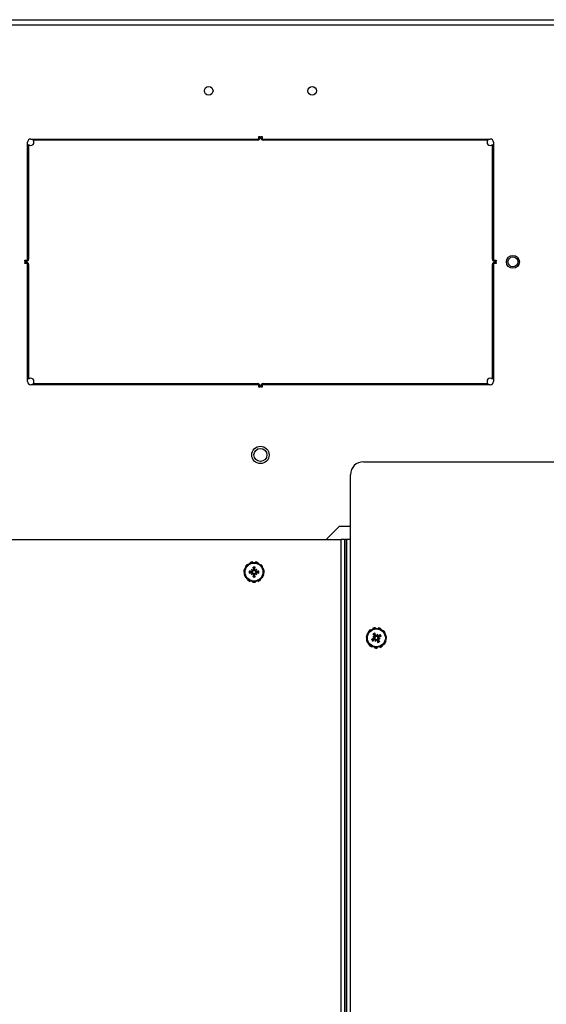
# Model space of a CAD drawing. Units: inches. Extents: x 53 to 231, y -21 to 176.
# Drawn here: x 134 to 144, y 157 to 176 of the extents above; entities that cross this region are included whole.
import ezdxf

# ---------------------------------------------------------------- set-up
doc = ezdxf.new("R2010")
doc.units = ezdxf.units.IN
doc.header["$LTSCALE"] = 8
doc.header["$MEASUREMENT"] = 0

# ---------------------------------------------------------------- blocks, each defined once
blk = doc.blocks.new('A$C6B503209')
for p, q in [((8.727, 25.714), (8.727, 43.772)), ((0.286, 42.992), (0.286, 4.459)), ((0.18, 5.784), (0.18, 41.667)), ((2.55, 28.225), (4.812, 28.225)), ((4.812, 28.205), (2.595, 28.205)), ((4.832, 28.275), (4.852, 28.275)), ((4.832, 28.245), (4.832, 28.275)), ((4.852, 28.275), (4.852, 28.245)), ((4.872, 28.275), (4.892, 28.275)), ((4.872, 28.245), (4.872, 28.275)), ((4.892, 28.275), (4.892, 28.245)), ((4.912, 28.225), (7.175, 28.225)), ((7.129, 28.205), (4.912, 28.205)), ((2.487, 23.775), (2.487, 28.163)), ((2.507, 28.117), (2.507, 23.775)), ((7.217, 23.775), (7.217, 28.117)), ((7.237, 28.163), (7.237, 23.775)), ((11.99, 26.1), (11.997, 26.093)), ((12.039, 26.126), (12.034, 26.135)), ((12.086, 26.155), (12.089, 26.145)), ((12.142, 26.15), (12.142, 26.16)), ((12.197, 26.15), (12.194, 26.14)), ((12.241, 26.115), (12.247, 26.124)), ((12.287, 26.085), (12.279, 26.079)), ((11.946, 25.947), (11.936, 25.946)), ((11.939, 26.002), (11.949, 26)), ((11.949, 25.891), (11.959, 25.895)), ((11.967, 26.05), (11.957, 26.055)), ((12.062, 25.983), (12.091, 25.975)), ((12.085, 25.952), (12.088, 25.944)), ((12.098, 25.93), (12.093, 25.936)), ((12.098, 25.998), (12.104, 26.003)), ((12.12, 26.011), (12.113, 26.008)), ((12.113, 25.894), (12.121, 25.923)), ((12.151, 26.034), (12.143, 26.004)), ((12.144, 25.917), (12.151, 25.92)), ((12.166, 25.93), (12.16, 25.925)), ((12.166, 25.998), (12.171, 25.992)), ((12.202, 25.945), (12.173, 25.953)), ((12.179, 25.976), (12.176, 25.983)), ((12.305, 26.033), (12.315, 26.036)), ((12.315, 25.928), (12.325, 25.926)), ((12.328, 25.982), (12.318, 25.981)), ((11.985, 25.849), (11.977, 25.843)), ((12.017, 25.804), (12.023, 25.812)), ((12.07, 25.788), (12.067, 25.778)), ((12.122, 25.767), (12.122, 25.778)), ((12.175, 25.782), (12.178, 25.772)), ((12.23, 25.793), (12.225, 25.802)), ((12.267, 25.835), (12.274, 25.828)), ((12.307, 25.873), (12.297, 25.878)), ((31.233, 25.464), (8.977, 25.464)), ((9.974, 25.252), (9.974, 25.464)), ((9.979, 25.464), (9.979, 25.247)), ((10.23, 25.464), (10.23, 25.384)), ((10.23, 25.384), (29.98, 25.384)), ((10.23, 25.384), (10.23, 25.361)), ((29.98, 25.361), (10.23, 25.361)), ((10.23, 25.349), (10.23, 25.361)), ((10.23, 25.349), (29.98, 25.349)), ((10.23, 25.349), (10.23, 25.285)), ((10.23, 24.997), (9.974, 25.252)), ((29.98, 25.285), (10.23, 25.285)), ((10.23, 3.866), (10.23, 25.285)), ((10.86, 23.788), (10.86, 23.798)), ((2.437, 23.735), (2.437, 23.755)), ((2.437, 23.755), (2.467, 23.755)), ((2.467, 23.735), (2.437, 23.735)), ((2.437, 23.715), (2.467, 23.715)), ((2.437, 23.695), (2.437, 23.715)), ((2.467, 23.695), (2.437, 23.695)), ((2.487, 19.288), (2.487, 23.675)), ((2.507, 23.675), (2.507, 19.334)), ((7.217, 19.334), (7.217, 23.675)), ((7.237, 23.675), (7.237, 19.288)), ((7.257, 23.755), (7.287, 23.755)), ((7.287, 23.735), (7.257, 23.735)), ((7.257, 23.715), (7.287, 23.715)), ((7.287, 23.695), (7.257, 23.695)), ((7.287, 23.755), (7.287, 23.735)), ((7.287, 23.715), (7.287, 23.695)), ((10.665, 23.629), (10.675, 23.628)), ((10.69, 23.679), (10.681, 23.683)), ((10.711, 23.73), (10.719, 23.723)), ((10.759, 23.758), (10.754, 23.767)), ((10.805, 23.79), (10.807, 23.78)), ((10.809, 23.653), (10.83, 23.631)), ((10.814, 23.614), (10.812, 23.606)), ((10.847, 23.648), (10.855, 23.649)), ((10.873, 23.648), (10.865, 23.649)), ((10.911, 23.653), (10.89, 23.631)), ((10.906, 23.614), (10.908, 23.606)), ((10.915, 23.79), (10.913, 23.78)), ((10.961, 23.758), (10.966, 23.767)), ((11.009, 23.73), (11.001, 23.723)), ((11.03, 23.679), (11.039, 23.683)), ((11.055, 23.629), (11.045, 23.628)), ((10.675, 23.575), (10.665, 23.573)), ((10.681, 23.52), (10.69, 23.524)), ((10.719, 23.479), (10.711, 23.472)), ((10.754, 23.436), (10.759, 23.444)), ((10.807, 23.422), (10.805, 23.412)), ((10.809, 23.55), (10.83, 23.572)), ((10.814, 23.588), (10.812, 23.596)), ((10.847, 23.555), (10.855, 23.554)), ((10.873, 23.555), (10.865, 23.554)), ((10.911, 23.55), (10.89, 23.572)), ((10.906, 23.588), (10.908, 23.596)), ((10.913, 23.422), (10.915, 23.412)), ((10.966, 23.436), (10.961, 23.444)), ((11.001, 23.479), (11.009, 23.472)), ((11.039, 23.52), (11.03, 23.524)), ((11.045, 23.575), (11.055, 23.573)), ((10.86, 23.405), (10.86, 23.415)), ((2.595, 19.245), (4.812, 19.245)), ((4.912, 19.245), (7.129, 19.245)), ((4.812, 19.225), (2.55, 19.225)), ((4.832, 19.175), (4.832, 19.205)), ((4.852, 19.175), (4.832, 19.175)), ((4.852, 19.205), (4.852, 19.175)), ((4.872, 19.175), (4.872, 19.205)), ((4.892, 19.175), (4.872, 19.175)), ((4.892, 19.205), (4.892, 19.175)), ((7.175, 19.225), (4.912, 19.225))]:
    blk.add_line(p, q)
for centre, radius in [((4.862, 28.6), 0.125), ((4.862, 28.6), 0.124), ((4.862, 28.6), 0.095), ((12.132, 25.964), 0.186), ((12.132, 25.964), 0.173), ((1.555, 24.725), 0.0835), ((8.595, 23.725), 0.168), ((8.595, 23.725), 0.125), ((10.86, 23.601), 0.186), ((10.86, 23.601), 0.173), ((1.555, 22.725), 0.0835)]:
    blk.add_circle(centre, radius)
for centre, radius, start, end in [((2.55, 28.163), 0.0625, 90, 180), ((2.55, 28.163), 0.0625, 227.1564, 42.8436), ((4.812, 28.245), 0.04, 270, 0), ((4.812, 28.245), 0.02, 270, 0), ((4.912, 28.245), 0.04, 180, 270), ((4.912, 28.245), 0.02, 180, 270), ((7.175, 28.163), 0.0625, 137.1564, 312.8436), ((7.175, 28.163), 0.0625, 0, 90), ((12.132, 25.964), 0.197, 119.7988, 136.1625), ((12.132, 25.964), 0.197, 87.0716, 103.4352), ((12.132, 26.026), 0.125, 77.4387, 85.6078), ((12.132, 25.964), 0.197, 54.3443, 70.7079), ((12.132, 25.964), 0.197, 21.617, 37.9807), ((12.132, 25.964), 0.197, 185.2534, 201.617), ((12.132, 25.964), 0.197, 152.5261, 168.8898), ((12.132, 25.964), 0.0954, 198.5192, 221.0785), ((12.132, 25.964), 0.0848, 198.4071, 221.1906), ((12.132, 25.964), 0.0954, 108.5192, 131.0785), ((12.132, 25.964), 0.0848, 108.4071, 131.1906), ((12.132, 25.964), 0.0472, 204.1398, 215.4579), ((12.132, 25.964), 0.0472, 114.1398, 125.4579), ((12.132, 25.964), 0.0472, 294.1398, 305.4579), ((12.132, 25.964), 0.0848, 288.4071, 311.1906), ((12.132, 25.964), 0.0954, 288.5192, 311.0785), ((12.132, 25.964), 0.0472, 24.1398, 35.4579), ((12.132, 25.964), 0.0848, 18.4071, 41.1906), ((12.132, 25.964), 0.0954, 18.5192, 41.0785), ((12.132, 25.964), 0.197, 348.8898, 5.2534), ((8.977, 25.714), 0.25, 180, 270), ((12.132, 25.964), 0.197, 217.9807, 234.3443), ((12.132, 25.964), 0.197, 250.7079, 267.0716), ((12.132, 25.901), 0.125, 265.6078, 282.5613), ((12.132, 25.964), 0.197, 283.4352, 299.7988), ((12.132, 25.964), 0.197, 316.1625, 332.5261), ((10.86, 23.601), 0.197, 90, 106.3636), ((2.467, 23.775), 0.04, 270, 0), ((2.467, 23.775), 0.02, 270, 0), ((2.467, 23.675), 0.04, 0, 90), ((2.467, 23.675), 0.02, 0, 90), ((7.257, 23.775), 0.04, 180, 270), ((7.257, 23.675), 0.04, 90, 180), ((7.257, 23.775), 0.02, 180, 270), ((7.257, 23.675), 0.02, 90, 180), ((10.86, 23.601), 0.197, 155.4545, 171.8182), ((10.86, 23.601), 0.197, 122.7273, 139.0909), ((10.86, 23.601), 0.0954, 168.7203, 191.2797), ((10.86, 23.601), 0.0848, 168.6083, 191.3917), ((10.86, 23.601), 0.0472, 174.3409, 185.6591), ((10.86, 23.601), 0.0954, 78.7203, 101.2797), ((10.86, 23.601), 0.0848, 78.6083, 101.3917), ((10.86, 23.601), 0.0472, 84.3409, 95.6591), ((10.86, 23.601), 0.0472, 354.3409, 5.6591), ((10.86, 23.601), 0.197, 57.2727, 73.6364), ((10.86, 23.601), 0.0848, 348.6083, 11.3917), ((10.86, 23.601), 0.0954, 348.7203, 11.2797), ((10.86, 23.601), 0.197, 24.5455, 40.9091), ((10.86, 23.601), 0.197, 351.8182, 8.1818), ((10.86, 23.601), 0.197, 188.1818, 204.5455), ((10.86, 23.601), 0.197, 220.9091, 237.2727), ((10.86, 23.601), 0.0954, 258.7203, 281.2797), ((10.86, 23.601), 0.0848, 258.6083, 281.3917), ((10.86, 23.601), 0.0472, 264.3409, 275.6591), ((10.86, 23.601), 0.197, 286.3636, 302.7273), ((10.86, 23.601), 0.197, 319.0909, 335.4545), ((10.86, 23.601), 0.197, 253.6364, 270), ((2.55, 19.288), 0.0625, 180, 270), ((2.55, 19.288), 0.0625, 317.1564, 132.8436), ((4.812, 19.205), 0.04, 0, 90), ((4.912, 19.205), 0.04, 90, 180), ((7.175, 19.288), 0.0625, 47.1564, 222.8436), ((7.175, 19.288), 0.0625, 270, 0), ((4.812, 19.205), 0.02, 0, 90), ((4.912, 19.205), 0.02, 90, 180)]:
    blk.add_arc(centre, radius, start, end)
for centre, major_axis, ratio, start_param, end_param in [((12.137, 25.95), (-0.226, -0.088), 0.087156, 4.911395, 5.117046), ((12.123, 25.975), (0.19, 0.15), 0.087156, 4.307732, 4.513383), ((12.144, 25.996), (-0.226, 0.081), 0.173648, 1.265387, 1.404598), ((12.126, 25.931), (0.236, -0.044), 0.173648, 1.736995, 1.876206), ((12.144, 25.973), (0.15, -0.19), 0.087156, 4.307732, 4.513383), ((12.086, 25.984), (-0.002, -0.011), 0.868224, 0.771531, 1.185412), ((12.082, 25.97), (-0.0038, -0.0105), 0.868224, 1.956181, 2.370062), ((12.118, 25.958), (-0.088, 0.226), 0.087156, 4.911395, 5.117046), ((12.165, 25.958), (0.044, 0.236), 0.173648, 1.736995, 1.876206), ((12.1, 25.975), (-0.081, -0.226), 0.173648, 1.265387, 1.404598), ((12.112, 25.918), (0.011, -0.002), 0.868224, 0.771531, 1.185412), ((12.126, 25.914), (0.0105, -0.0038), 0.868224, 1.956181, 2.370062), ((12.164, 25.952), (0.081, 0.226), 0.173648, 1.265387, 1.404598), ((12.138, 26.014), (-0.0105, 0.0038), 0.868224, 1.956181, 2.370062), ((12.152, 26.01), (-0.011, 0.002), 0.868224, 0.771531, 1.185412), ((12.146, 25.969), (0.088, -0.226), 0.087156, 4.911395, 5.117046), ((12.099, 25.97), (-0.044, -0.236), 0.173648, 1.736995, 1.876206), ((12.141, 25.952), (-0.19, -0.15), 0.087156, 4.307732, 4.513383), ((12.12, 25.955), (-0.15, 0.19), 0.087156, 4.307732, 4.513383), ((12.178, 25.944), (0.002, 0.011), 0.868224, 0.771531, 1.185412), ((12.138, 25.997), (-0.236, 0.044), 0.173648, 1.736995, 1.876206), ((12.182, 25.958), (0.0038, 0.0105), 0.868224, 1.956181, 2.370062), ((12.12, 25.932), (0.226, -0.081), 0.173648, 1.265387, 1.404598), ((12.127, 25.978), (0.226, 0.088), 0.087156, 4.911395, 5.117046), ((10.858, 23.587), (-0.239, 0.036), 0.087156, 4.911395, 5.117046), ((10.886, 23.623), (-0.155, 0.183), 0.173648, 1.265387, 1.404598), ((10.838, 23.576), (0.183, -0.155), 0.173648, 1.736995, 1.876206), ((10.82, 23.631), (-0.00851, -0.00724), 0.868224, 1.956181, 2.370062), ((10.83, 23.642), (-0.00724, -0.00851), 0.868224, 0.771531, 1.185412), ((10.875, 23.604), (0.036, -0.239), 0.087156, 4.307732, 4.513383), ((10.845, 23.604), (0.036, 0.239), 0.087156, 4.911395, 5.117046), ((10.882, 23.576), (0.183, 0.155), 0.173648, 1.265387, 1.404598), ((10.89, 23.642), (-0.00724, 0.00851), 0.868224, 1.956181, 2.370062), ((10.9, 23.631), (-0.00851, 0.00724), 0.868224, 0.771531, 1.185412), ((10.834, 23.623), (-0.155, -0.183), 0.173648, 1.736995, 1.876206), ((10.862, 23.587), (-0.239, -0.036), 0.087156, 4.307732, 4.513383), ((10.858, 23.616), (0.239, 0.036), 0.087156, 4.307732, 4.513383), ((10.886, 23.579), (0.155, 0.183), 0.173648, 1.736995, 1.876206), ((10.838, 23.627), (-0.183, -0.155), 0.173648, 1.265387, 1.404598), ((10.82, 23.572), (0.00851, -0.00724), 0.868224, 0.771531, 1.185412), ((10.83, 23.561), (0.00724, -0.00851), 0.868224, 1.956181, 2.370062), ((10.875, 23.599), (-0.036, -0.239), 0.087156, 4.911395, 5.117046), ((10.845, 23.599), (-0.036, 0.239), 0.087156, 4.307732, 4.513383), ((10.89, 23.561), (0.00724, 0.00851), 0.868224, 0.771531, 1.185412), ((10.882, 23.627), (-0.183, 0.155), 0.173648, 1.736995, 1.876206), ((10.9, 23.572), (0.00851, 0.00724), 0.868224, 1.956181, 2.370062), ((10.834, 23.579), (0.155, -0.183), 0.173648, 1.265387, 1.404598), ((10.862, 23.616), (0.239, -0.036), 0.087156, 4.911395, 5.117046)]:
    blk.add_ellipse(centre, major_axis=major_axis, ratio=ratio, start_param=start_param, end_param=end_param)
for points, knots in [([(12.042, 25.934), (12.042, 25.934), (12.042, 25.934), (12.043, 25.934), (12.044, 25.934), (12.045, 25.935), (12.047, 25.936), (12.048, 25.936), (12.049, 25.936), (12.051, 25.937), (12.051, 25.937), (12.052, 25.937)], [0.02298942, 0.02298942, 0.02298942, 0.02298942, 0.02324214, 0.02324214, 0.03095957, 0.03095957, 0.03867218, 0.03867218, 0.04637725, 0.04637725, 0.05269221, 0.05269221, 0.05269221, 0.05269221]), ([(12.068, 25.908), (12.068, 25.908), (12.068, 25.907), (12.067, 25.906), (12.066, 25.906), (12.064, 25.905), (12.063, 25.904), (12.062, 25.903), (12.061, 25.902), (12.06, 25.901), (12.06, 25.901), (12.06, 25.901)], [0.07098193, 0.07098193, 0.07098193, 0.07098193, 0.07729689, 0.07729689, 0.08500196, 0.08500196, 0.09271457, 0.09271457, 0.100432, 0.100432, 0.10068472, 0.10068472, 0.10068472, 0.10068472]), ([(12.076, 26.028), (12.076, 26.028), (12.075, 26.028), (12.075, 26.029), (12.074, 26.03), (12.073, 26.031), (12.072, 26.032), (12.071, 26.034), (12.07, 26.035), (12.069, 26.036), (12.069, 26.036), (12.069, 26.036)], [0.07098193, 0.07098193, 0.07098193, 0.07098193, 0.07729689, 0.07729689, 0.08500196, 0.08500196, 0.09271457, 0.09271457, 0.100432, 0.100432, 0.10068472, 0.10068472, 0.10068472, 0.10068472]), ([(12.092, 25.971), (12.093, 25.969), (12.093, 25.968), (12.094, 25.964), (12.094, 25.963), (12.093, 25.959), (12.092, 25.958), (12.09, 25.955), (12.089, 25.954), (12.087, 25.953), (12.086, 25.952), (12.085, 25.952)], [0.0272321, 0.0272321, 0.0272321, 0.0272321, 0.03854616, 0.03854616, 0.05123111, 0.05123111, 0.06397482, 0.06397482, 0.07671853, 0.07671853, 0.08189878, 0.08189878, 0.08189878, 0.08189878]), ([(12.101, 25.972), (12.102, 25.971), (12.102, 25.971), (12.103, 25.968), (12.103, 25.966), (12.103, 25.962), (12.103, 25.96), (12.101, 25.957), (12.101, 25.955), (12.099, 25.952), (12.097, 25.95), (12.094, 25.947), (12.092, 25.946), (12.09, 25.945), (12.09, 25.945), (12.089, 25.945), (12.089, 25.945)], [-0.08290589, -0.08290589, -0.08290589, -0.08290589, -0.07722729, -0.07722729, -0.06280808, -0.06280808, -0.04838887, -0.04838887, -0.03396966, -0.03396966, -0.01698483, -0.01698483, 0, 0, 0, 0.00399878, 0.00399878, 0.00399878, 0.00399878]), ([(12.091, 25.975), (12.092, 25.975), (12.093, 25.974), (12.097, 25.973), (12.099, 25.973), (12.101, 25.972)], [-3.3815054, -3.3815054, -3.3815054, -3.3815054, -3.3429997, -3.3429997, -3.1753107, -3.1753107, -3.1753107, -3.1753107]), ([(12.098, 25.998), (12.099, 25.996), (12.1, 25.995), (12.1, 25.991), (12.101, 25.99), (12.1, 25.986), (12.1, 25.985), (12.098, 25.981), (12.097, 25.98), (12.095, 25.979), (12.095, 25.978), (12.094, 25.978)], [0, 0, 0, 0, 0.0129304, 0.0129304, 0.02586079, 0.02586079, 0.03848371, 0.03848371, 0.05110663, 0.05110663, 0.05470553, 0.05470553, 0.05470553, 0.05470553]), ([(12.094, 25.936), (12.094, 25.937), (12.094, 25.937), (12.096, 25.938), (12.098, 25.939), (12.102, 25.941), (12.104, 25.941), (12.108, 25.941), (12.11, 25.941), (12.114, 25.94), (12.116, 25.94), (12.119, 25.938), (12.121, 25.936), (12.123, 25.934), (12.123, 25.934), (12.124, 25.933)], [0.22104651, 0.22104651, 0.22104651, 0.22104651, 0.22504529, 0.22504529, 0.24203012, 0.24203012, 0.25901495, 0.25901495, 0.27343416, 0.27343416, 0.28785337, 0.28785337, 0.30227258, 0.30227258, 0.30795118, 0.30795118, 0.30795118, 0.30795118]), ([(12.098, 25.93), (12.099, 25.931), (12.101, 25.931), (12.104, 25.932), (12.106, 25.932), (12.11, 25.932), (12.111, 25.932), (12.114, 25.93), (12.116, 25.929), (12.117, 25.927), (12.117, 25.927), (12.118, 25.926)], [0, 0, 0, 0, 0.0128752, 0.0128752, 0.0257504, 0.0257504, 0.03842851, 0.03842851, 0.05110661, 0.05110661, 0.05470552, 0.05470552, 0.05470552, 0.05470552]), ([(12.105, 26.002), (12.105, 26.002), (12.105, 26.002), (12.107, 26), (12.108, 25.998), (12.109, 25.994), (12.109, 25.991), (12.11, 25.988), (12.109, 25.986), (12.108, 25.982), (12.108, 25.98), (12.106, 25.977), (12.105, 25.975), (12.103, 25.973), (12.102, 25.973), (12.101, 25.972)], [0.22104651, 0.22104651, 0.22104651, 0.22104651, 0.22504529, 0.22504529, 0.24203012, 0.24203012, 0.25901495, 0.25901495, 0.27343416, 0.27343416, 0.28785337, 0.28785337, 0.30227258, 0.30227258, 0.30795118, 0.30795118, 0.30795118, 0.30795118]), ([(12.102, 26.054), (12.102, 26.054), (12.102, 26.054), (12.102, 26.053), (12.103, 26.052), (12.103, 26.05), (12.104, 26.049), (12.104, 26.047), (12.105, 26.047), (12.105, 26.045), (12.105, 26.045), (12.105, 26.044)], [0.02298942, 0.02298942, 0.02298942, 0.02298942, 0.02324214, 0.02324214, 0.03095957, 0.03095957, 0.03867218, 0.03867218, 0.04637725, 0.04637725, 0.05269221, 0.05269221, 0.05269221, 0.05269221]), ([(12.14, 25.994), (12.14, 25.994), (12.139, 25.994), (12.136, 25.993), (12.134, 25.993), (12.13, 25.993), (12.128, 25.993), (12.125, 25.994), (12.123, 25.995), (12.12, 25.997), (12.118, 25.999), (12.115, 26.002), (12.114, 26.004), (12.113, 26.006), (12.113, 26.006), (12.113, 26.006), (12.113, 26.007)], [-0.08290589, -0.08290589, -0.08290589, -0.08290589, -0.07722729, -0.07722729, -0.06280808, -0.06280808, -0.04838887, -0.04838887, -0.03396966, -0.03396966, -0.01698483, -0.01698483, 0, 0, 0, 0.00399878, 0.00399878, 0.00399878, 0.00399878]), ([(12.139, 26.004), (12.137, 26.003), (12.136, 26.002), (12.132, 26.002), (12.131, 26.002), (12.127, 26.003), (12.126, 26.004), (12.123, 26.006), (12.122, 26.007), (12.121, 26.009), (12.12, 26.01), (12.12, 26.011)], [0.02723419, 0.02723419, 0.02723419, 0.02723419, 0.03861353, 0.03861353, 0.05123114, 0.05123114, 0.06397485, 0.06397485, 0.07671856, 0.07671856, 0.08189881, 0.08189881, 0.08189881, 0.08189881]), ([(12.121, 25.923), (12.121, 25.924), (12.121, 25.925), (12.122, 25.929), (12.123, 25.931), (12.124, 25.933)], [-3.3815054, -3.3815054, -3.3815054, -3.3815054, -3.3429997, -3.3429997, -3.1753107, -3.1753107, -3.1753107, -3.1753107]), ([(12.124, 25.933), (12.124, 25.934), (12.125, 25.934), (12.128, 25.935), (12.13, 25.935), (12.134, 25.935), (12.136, 25.934), (12.139, 25.933), (12.141, 25.932), (12.144, 25.93), (12.146, 25.929), (12.149, 25.926), (12.15, 25.924), (12.151, 25.922), (12.151, 25.922), (12.151, 25.921), (12.151, 25.921)], [-0.08290589, -0.08290589, -0.08290589, -0.08290589, -0.07722729, -0.07722729, -0.06280808, -0.06280808, -0.04838887, -0.04838887, -0.03396966, -0.03396966, -0.01698483, -0.01698483, 0, 0, 0, 0.00399878, 0.00399878, 0.00399878, 0.00399878]), ([(12.125, 25.924), (12.127, 25.925), (12.128, 25.925), (12.132, 25.926), (12.133, 25.926), (12.137, 25.925), (12.138, 25.924), (12.141, 25.922), (12.142, 25.92), (12.143, 25.918), (12.144, 25.918), (12.144, 25.917)], [0.02723419, 0.02723419, 0.02723419, 0.02723419, 0.03861353, 0.03861353, 0.05123114, 0.05123114, 0.06397485, 0.06397485, 0.07671856, 0.07671856, 0.08189881, 0.08189881, 0.08189881, 0.08189881]), ([(12.143, 26.004), (12.143, 26.004), (12.143, 26.003), (12.142, 25.999), (12.141, 25.997), (12.14, 25.994)], [-3.3815054, -3.3815054, -3.3815054, -3.3815054, -3.3429997, -3.3429997, -3.1753107, -3.1753107, -3.1753107, -3.1753107]), ([(12.17, 25.991), (12.17, 25.991), (12.17, 25.991), (12.168, 25.989), (12.166, 25.988), (12.162, 25.987), (12.16, 25.986), (12.156, 25.986), (12.154, 25.987), (12.15, 25.987), (12.148, 25.988), (12.145, 25.99), (12.143, 25.991), (12.141, 25.993), (12.141, 25.994), (12.14, 25.994)], [0.22104651, 0.22104651, 0.22104651, 0.22104651, 0.22504529, 0.22504529, 0.24203012, 0.24203012, 0.25901495, 0.25901495, 0.27343416, 0.27343416, 0.28785337, 0.28785337, 0.30227258, 0.30227258, 0.30795118, 0.30795118, 0.30795118, 0.30795118]), ([(12.166, 25.998), (12.165, 25.997), (12.163, 25.996), (12.16, 25.995), (12.158, 25.995), (12.154, 25.996), (12.153, 25.996), (12.15, 25.998), (12.148, 25.999), (12.147, 26.001), (12.147, 26.001), (12.146, 26.002)], [0, 0, 0, 0, 0.0129304, 0.0129304, 0.02586079, 0.02586079, 0.03848371, 0.03848371, 0.05110663, 0.05110663, 0.05470553, 0.05470553, 0.05470553, 0.05470553]), ([(12.159, 25.925), (12.159, 25.926), (12.159, 25.926), (12.157, 25.928), (12.156, 25.93), (12.155, 25.934), (12.155, 25.936), (12.154, 25.94), (12.155, 25.942), (12.156, 25.946), (12.156, 25.948), (12.158, 25.951), (12.159, 25.953), (12.161, 25.955), (12.162, 25.955), (12.163, 25.956)], [0.22104651, 0.22104651, 0.22104651, 0.22104651, 0.22504529, 0.22504529, 0.24203012, 0.24203012, 0.25901495, 0.25901495, 0.27343416, 0.27343416, 0.28785337, 0.28785337, 0.30227258, 0.30227258, 0.30795118, 0.30795118, 0.30795118, 0.30795118]), ([(12.163, 25.956), (12.162, 25.956), (12.162, 25.957), (12.161, 25.96), (12.161, 25.962), (12.161, 25.965), (12.161, 25.967), (12.163, 25.971), (12.163, 25.973), (12.165, 25.976), (12.167, 25.978), (12.17, 25.981), (12.172, 25.982), (12.174, 25.983), (12.174, 25.983), (12.175, 25.983), (12.175, 25.983)], [-0.08290589, -0.08290589, -0.08290589, -0.08290589, -0.07722729, -0.07722729, -0.06280808, -0.06280808, -0.04838887, -0.04838887, -0.03396966, -0.03396966, -0.01698483, -0.01698483, 0, 0, 0, 0.00399878, 0.00399878, 0.00399878, 0.00399878]), ([(12.173, 25.953), (12.172, 25.953), (12.171, 25.953), (12.167, 25.954), (12.165, 25.955), (12.163, 25.956)], [-3.3815054, -3.3815054, -3.3815054, -3.3815054, -3.3429997, -3.3429997, -3.1753107, -3.1753107, -3.1753107, -3.1753107]), ([(12.166, 25.93), (12.165, 25.931), (12.164, 25.933), (12.164, 25.936), (12.163, 25.938), (12.164, 25.941), (12.164, 25.943), (12.166, 25.946), (12.167, 25.948), (12.169, 25.949), (12.169, 25.949), (12.17, 25.949)], [0, 0, 0, 0, 0.0129304, 0.0129304, 0.02586079, 0.02586079, 0.03848371, 0.03848371, 0.05110663, 0.05110663, 0.05470553, 0.05470553, 0.05470553, 0.05470553]), ([(12.172, 25.957), (12.171, 25.959), (12.171, 25.96), (12.17, 25.963), (12.17, 25.965), (12.171, 25.968), (12.172, 25.97), (12.174, 25.973), (12.175, 25.974), (12.177, 25.975), (12.178, 25.975), (12.179, 25.976)], [0.02723419, 0.02723419, 0.02723419, 0.02723419, 0.03861353, 0.03861353, 0.05123114, 0.05123114, 0.06397485, 0.06397485, 0.07671856, 0.07671856, 0.08189881, 0.08189881, 0.08189881, 0.08189881]), ([(12.188, 25.9), (12.188, 25.9), (12.189, 25.899), (12.189, 25.898), (12.19, 25.898), (12.191, 25.896), (12.192, 25.895), (12.193, 25.894), (12.194, 25.893), (12.195, 25.892), (12.195, 25.892), (12.195, 25.892)], [0.07098193, 0.07098193, 0.07098193, 0.07098193, 0.07729689, 0.07729689, 0.08500196, 0.08500196, 0.09271457, 0.09271457, 0.100432, 0.100432, 0.10068472, 0.10068472, 0.10068472, 0.10068472]), ([(12.196, 26.02), (12.196, 26.02), (12.196, 26.02), (12.197, 26.021), (12.198, 26.022), (12.2, 26.023), (12.201, 26.024), (12.202, 26.025), (12.203, 26.026), (12.204, 26.027), (12.204, 26.027), (12.204, 26.027)], [0.07098193, 0.07098193, 0.07098193, 0.07098193, 0.07729689, 0.07729689, 0.08500196, 0.08500196, 0.09271457, 0.09271457, 0.100432, 0.100432, 0.10068472, 0.10068472, 0.10068472, 0.10068472]), ([(12.222, 25.994), (12.222, 25.994), (12.222, 25.994), (12.221, 25.994), (12.22, 25.993), (12.219, 25.993), (12.217, 25.992), (12.216, 25.992), (12.215, 25.991), (12.213, 25.991), (12.213, 25.991), (12.212, 25.991)], [0.02298942, 0.02298942, 0.02298942, 0.02298942, 0.02324214, 0.02324214, 0.03095957, 0.03095957, 0.03867218, 0.03867218, 0.04637725, 0.04637725, 0.05269221, 0.05269221, 0.05269221, 0.05269221]), ([(12.162, 25.873), (12.162, 25.873), (12.162, 25.873), (12.162, 25.874), (12.161, 25.875), (12.161, 25.877), (12.16, 25.878), (12.16, 25.88), (12.159, 25.881), (12.159, 25.882), (12.159, 25.883), (12.159, 25.883)], [0.02298942, 0.02298942, 0.02298942, 0.02298942, 0.02324214, 0.02324214, 0.03095957, 0.03095957, 0.03867218, 0.03867218, 0.04637725, 0.04637725, 0.05269221, 0.05269221, 0.05269221, 0.05269221]), ([(10.766, 23.62), (10.766, 23.62), (10.767, 23.62), (10.767, 23.62), (10.769, 23.62), (10.771, 23.619), (10.772, 23.619), (10.774, 23.619), (10.775, 23.619), (10.776, 23.618), (10.776, 23.618), (10.777, 23.618)], [0.02298942, 0.02298942, 0.02298942, 0.02298942, 0.02324214, 0.02324214, 0.03095957, 0.03095957, 0.03867218, 0.03867218, 0.04637725, 0.04637725, 0.05269221, 0.05269221, 0.05269221, 0.05269221]), ([(10.838, 23.624), (10.837, 23.623), (10.837, 23.622), (10.837, 23.62), (10.836, 23.618), (10.834, 23.614), (10.833, 23.613), (10.83, 23.61), (10.828, 23.609), (10.825, 23.607), (10.823, 23.607), (10.819, 23.606), (10.816, 23.606), (10.814, 23.606), (10.814, 23.606), (10.814, 23.606), (10.813, 23.606)], [-0.08290589, -0.08290589, -0.08290589, -0.08290589, -0.07722729, -0.07722729, -0.06280808, -0.06280808, -0.04838887, -0.04838887, -0.03396966, -0.03396966, -0.01698483, -0.01698483, 0, 0, 0, 0.00399878, 0.00399878, 0.00399878, 0.00399878]), ([(10.829, 23.627), (10.829, 23.625), (10.828, 23.624), (10.827, 23.621), (10.826, 23.619), (10.824, 23.617), (10.822, 23.616), (10.819, 23.615), (10.817, 23.614), (10.815, 23.614), (10.814, 23.614), (10.814, 23.614)], [0.0272321, 0.0272321, 0.0272321, 0.0272321, 0.03854616, 0.03854616, 0.05123111, 0.05123111, 0.06397482, 0.06397482, 0.07671853, 0.07671853, 0.08189878, 0.08189878, 0.08189878, 0.08189878]), ([(10.83, 23.631), (10.831, 23.63), (10.831, 23.63), (10.834, 23.627), (10.836, 23.625), (10.838, 23.624)], [-3.3815054, -3.3815054, -3.3815054, -3.3815054, -3.3429997, -3.3429997, -3.1753107, -3.1753107, -3.1753107, -3.1753107]), ([(10.847, 23.648), (10.847, 23.646), (10.847, 23.644), (10.846, 23.641), (10.846, 23.639), (10.844, 23.637), (10.842, 23.635), (10.839, 23.634), (10.837, 23.633), (10.835, 23.633), (10.835, 23.633), (10.834, 23.633)], [0, 0, 0, 0, 0.0129304, 0.0129304, 0.02586079, 0.02586079, 0.03848371, 0.03848371, 0.05110663, 0.05110663, 0.05470553, 0.05470553, 0.05470553, 0.05470553]), ([(10.855, 23.648), (10.855, 23.648), (10.855, 23.647), (10.856, 23.645), (10.856, 23.643), (10.855, 23.639), (10.854, 23.637), (10.852, 23.633), (10.851, 23.632), (10.848, 23.629), (10.847, 23.627), (10.844, 23.626), (10.842, 23.625), (10.839, 23.624), (10.838, 23.624), (10.838, 23.624)], [0.22104651, 0.22104651, 0.22104651, 0.22104651, 0.22504529, 0.22504529, 0.24203012, 0.24203012, 0.25901495, 0.25901495, 0.27343416, 0.27343416, 0.28785337, 0.28785337, 0.30227258, 0.30227258, 0.30795118, 0.30795118, 0.30795118, 0.30795118]), ([(10.843, 23.685), (10.843, 23.685), (10.843, 23.685), (10.843, 23.687), (10.842, 23.688), (10.842, 23.69), (10.842, 23.691), (10.842, 23.693), (10.841, 23.694), (10.841, 23.695), (10.841, 23.695), (10.841, 23.695)], [0.07098193, 0.07098193, 0.07098193, 0.07098193, 0.07729689, 0.07729689, 0.08500196, 0.08500196, 0.09271457, 0.09271457, 0.100432, 0.100432, 0.10068472, 0.10068472, 0.10068472, 0.10068472]), ([(10.882, 23.624), (10.882, 23.624), (10.881, 23.624), (10.878, 23.625), (10.876, 23.626), (10.873, 23.627), (10.872, 23.629), (10.869, 23.632), (10.868, 23.633), (10.866, 23.637), (10.865, 23.639), (10.864, 23.643), (10.864, 23.645), (10.864, 23.647), (10.865, 23.647), (10.865, 23.648), (10.865, 23.648)], [-0.08290589, -0.08290589, -0.08290589, -0.08290589, -0.07722729, -0.07722729, -0.06280808, -0.06280808, -0.04838887, -0.04838887, -0.03396966, -0.03396966, -0.01698483, -0.01698483, 0, 0, 0, 0.00399878, 0.00399878, 0.00399878, 0.00399878]), ([(10.886, 23.633), (10.884, 23.633), (10.883, 23.633), (10.879, 23.634), (10.878, 23.635), (10.876, 23.638), (10.875, 23.639), (10.873, 23.642), (10.873, 23.644), (10.873, 23.646), (10.873, 23.647), (10.873, 23.648)], [0.02723419, 0.02723419, 0.02723419, 0.02723419, 0.03861353, 0.03861353, 0.05123114, 0.05123114, 0.06397485, 0.06397485, 0.07671856, 0.07671856, 0.08189881, 0.08189881, 0.08189881, 0.08189881]), ([(10.879, 23.695), (10.879, 23.695), (10.879, 23.695), (10.879, 23.694), (10.878, 23.693), (10.878, 23.691), (10.878, 23.69), (10.878, 23.688), (10.877, 23.687), (10.877, 23.685), (10.877, 23.685), (10.877, 23.685)], [0.02298942, 0.02298942, 0.02298942, 0.02298942, 0.02324214, 0.02324214, 0.03095957, 0.03095957, 0.03867218, 0.03867218, 0.04637725, 0.04637725, 0.05269221, 0.05269221, 0.05269221, 0.05269221]), ([(10.89, 23.631), (10.889, 23.63), (10.889, 23.63), (10.886, 23.627), (10.884, 23.625), (10.882, 23.624)], [-3.3815054, -3.3815054, -3.3815054, -3.3815054, -3.3429997, -3.3429997, -3.1753107, -3.1753107, -3.1753107, -3.1753107]), ([(10.907, 23.606), (10.906, 23.606), (10.906, 23.606), (10.904, 23.606), (10.901, 23.606), (10.897, 23.607), (10.895, 23.607), (10.892, 23.609), (10.89, 23.61), (10.887, 23.613), (10.886, 23.614), (10.884, 23.618), (10.883, 23.62), (10.883, 23.622), (10.883, 23.623), (10.882, 23.624)], [0.22104651, 0.22104651, 0.22104651, 0.22104651, 0.22504529, 0.22504529, 0.24203012, 0.24203012, 0.25901495, 0.25901495, 0.27343416, 0.27343416, 0.28785337, 0.28785337, 0.30227258, 0.30227258, 0.30795118, 0.30795118, 0.30795118, 0.30795118]), ([(10.906, 23.614), (10.905, 23.614), (10.903, 23.614), (10.9, 23.615), (10.898, 23.616), (10.895, 23.618), (10.894, 23.619), (10.892, 23.622), (10.892, 23.624), (10.891, 23.626), (10.891, 23.626), (10.891, 23.627)], [0, 0, 0, 0, 0.0129304, 0.0129304, 0.02586079, 0.02586079, 0.03848371, 0.03848371, 0.05110663, 0.05110663, 0.05470553, 0.05470553, 0.05470553, 0.05470553]), ([(10.943, 23.618), (10.944, 23.618), (10.944, 23.618), (10.945, 23.619), (10.946, 23.619), (10.948, 23.619), (10.949, 23.619), (10.951, 23.62), (10.953, 23.62), (10.953, 23.62), (10.954, 23.62), (10.954, 23.62)], [0.07098193, 0.07098193, 0.07098193, 0.07098193, 0.07729689, 0.07729689, 0.08500196, 0.08500196, 0.09271457, 0.09271457, 0.100432, 0.100432, 0.10068472, 0.10068472, 0.10068472, 0.10068472]), ([(10.777, 23.585), (10.776, 23.584), (10.776, 23.584), (10.775, 23.584), (10.774, 23.584), (10.772, 23.583), (10.771, 23.583), (10.769, 23.583), (10.767, 23.583), (10.767, 23.583), (10.766, 23.583), (10.766, 23.583)], [0.07098193, 0.07098193, 0.07098193, 0.07098193, 0.07729689, 0.07729689, 0.08500196, 0.08500196, 0.09271457, 0.09271457, 0.100432, 0.100432, 0.10068472, 0.10068472, 0.10068472, 0.10068472]), ([(10.813, 23.597), (10.814, 23.597), (10.814, 23.597), (10.816, 23.597), (10.819, 23.597), (10.823, 23.596), (10.825, 23.595), (10.828, 23.594), (10.83, 23.593), (10.833, 23.59), (10.834, 23.588), (10.836, 23.585), (10.837, 23.583), (10.837, 23.58), (10.837, 23.58), (10.838, 23.579)], [0.22104651, 0.22104651, 0.22104651, 0.22104651, 0.22504529, 0.22504529, 0.24203012, 0.24203012, 0.25901495, 0.25901495, 0.27343416, 0.27343416, 0.28785337, 0.28785337, 0.30227258, 0.30227258, 0.30795118, 0.30795118, 0.30795118, 0.30795118]), ([(10.814, 23.588), (10.815, 23.589), (10.817, 23.589), (10.82, 23.588), (10.822, 23.587), (10.825, 23.585), (10.826, 23.584), (10.828, 23.581), (10.828, 23.579), (10.829, 23.577), (10.829, 23.576), (10.829, 23.576)], [0, 0, 0, 0, 0.0128752, 0.0128752, 0.0257504, 0.0257504, 0.03842851, 0.03842851, 0.05110661, 0.05110661, 0.05470552, 0.05470552, 0.05470552, 0.05470552]), ([(10.83, 23.572), (10.831, 23.572), (10.831, 23.573), (10.834, 23.576), (10.836, 23.577), (10.838, 23.579)], [-3.3815054, -3.3815054, -3.3815054, -3.3815054, -3.3429997, -3.3429997, -3.1753107, -3.1753107, -3.1753107, -3.1753107]), ([(10.834, 23.57), (10.836, 23.57), (10.837, 23.57), (10.841, 23.568), (10.842, 23.567), (10.844, 23.565), (10.845, 23.564), (10.847, 23.56), (10.847, 23.559), (10.847, 23.556), (10.847, 23.556), (10.847, 23.555)], [0.02723419, 0.02723419, 0.02723419, 0.02723419, 0.03861353, 0.03861353, 0.05123114, 0.05123114, 0.06397485, 0.06397485, 0.07671856, 0.07671856, 0.08189881, 0.08189881, 0.08189881, 0.08189881]), ([(10.838, 23.579), (10.838, 23.579), (10.839, 23.579), (10.842, 23.578), (10.844, 23.577), (10.847, 23.575), (10.848, 23.574), (10.851, 23.571), (10.852, 23.57), (10.854, 23.566), (10.855, 23.564), (10.856, 23.56), (10.856, 23.558), (10.856, 23.556), (10.855, 23.555), (10.855, 23.555), (10.855, 23.554)], [-0.08290589, -0.08290589, -0.08290589, -0.08290589, -0.07722729, -0.07722729, -0.06280808, -0.06280808, -0.04838887, -0.04838887, -0.03396966, -0.03396966, -0.01698483, -0.01698483, 0, 0, 0, 0.00399878, 0.00399878, 0.00399878, 0.00399878]), ([(10.841, 23.508), (10.841, 23.508), (10.841, 23.508), (10.841, 23.509), (10.842, 23.51), (10.842, 23.512), (10.842, 23.513), (10.842, 23.515), (10.843, 23.516), (10.843, 23.517), (10.843, 23.518), (10.843, 23.518)], [0.02298942, 0.02298942, 0.02298942, 0.02298942, 0.02324214, 0.02324214, 0.03095957, 0.03095957, 0.03867218, 0.03867218, 0.04637725, 0.04637725, 0.05269221, 0.05269221, 0.05269221, 0.05269221]), ([(10.865, 23.554), (10.865, 23.555), (10.865, 23.555), (10.864, 23.558), (10.864, 23.56), (10.865, 23.564), (10.866, 23.566), (10.868, 23.57), (10.869, 23.571), (10.872, 23.574), (10.873, 23.575), (10.876, 23.577), (10.878, 23.578), (10.881, 23.579), (10.882, 23.579), (10.882, 23.579)], [0.22104651, 0.22104651, 0.22104651, 0.22104651, 0.22504529, 0.22504529, 0.24203012, 0.24203012, 0.25901495, 0.25901495, 0.27343416, 0.27343416, 0.28785337, 0.28785337, 0.30227258, 0.30227258, 0.30795118, 0.30795118, 0.30795118, 0.30795118]), ([(10.873, 23.555), (10.873, 23.557), (10.873, 23.558), (10.874, 23.562), (10.874, 23.563), (10.876, 23.566), (10.878, 23.567), (10.881, 23.569), (10.883, 23.57), (10.885, 23.57), (10.885, 23.57), (10.886, 23.57)], [0, 0, 0, 0, 0.0129304, 0.0129304, 0.02586079, 0.02586079, 0.03848371, 0.03848371, 0.05110663, 0.05110663, 0.05470553, 0.05470553, 0.05470553, 0.05470553]), ([(10.877, 23.518), (10.877, 23.518), (10.877, 23.517), (10.877, 23.516), (10.878, 23.515), (10.878, 23.513), (10.878, 23.512), (10.878, 23.51), (10.879, 23.509), (10.879, 23.508), (10.879, 23.508), (10.879, 23.508)], [0.07098193, 0.07098193, 0.07098193, 0.07098193, 0.07729689, 0.07729689, 0.08500196, 0.08500196, 0.09271457, 0.09271457, 0.100432, 0.100432, 0.10068472, 0.10068472, 0.10068472, 0.10068472]), ([(10.882, 23.579), (10.883, 23.58), (10.883, 23.58), (10.883, 23.583), (10.884, 23.585), (10.886, 23.588), (10.887, 23.59), (10.89, 23.593), (10.892, 23.594), (10.895, 23.595), (10.897, 23.596), (10.901, 23.597), (10.904, 23.597), (10.906, 23.597), (10.906, 23.597), (10.906, 23.597), (10.907, 23.597)], [-0.08290589, -0.08290589, -0.08290589, -0.08290589, -0.07722729, -0.07722729, -0.06280808, -0.06280808, -0.04838887, -0.04838887, -0.03396966, -0.03396966, -0.01698483, -0.01698483, 0, 0, 0, 0.00399878, 0.00399878, 0.00399878, 0.00399878]), ([(10.89, 23.572), (10.889, 23.572), (10.889, 23.573), (10.886, 23.576), (10.884, 23.577), (10.882, 23.579)], [-3.3815054, -3.3815054, -3.3815054, -3.3815054, -3.3429997, -3.3429997, -3.1753107, -3.1753107, -3.1753107, -3.1753107]), ([(10.891, 23.576), (10.891, 23.577), (10.892, 23.579), (10.893, 23.582), (10.894, 23.583), (10.896, 23.586), (10.898, 23.587), (10.901, 23.588), (10.903, 23.589), (10.905, 23.589), (10.906, 23.589), (10.906, 23.588)], [0.02723419, 0.02723419, 0.02723419, 0.02723419, 0.03861353, 0.03861353, 0.05123114, 0.05123114, 0.06397485, 0.06397485, 0.07671856, 0.07671856, 0.08189881, 0.08189881, 0.08189881, 0.08189881]), ([(10.954, 23.583), (10.954, 23.583), (10.953, 23.583), (10.953, 23.583), (10.951, 23.583), (10.949, 23.583), (10.948, 23.583), (10.946, 23.584), (10.945, 23.584), (10.944, 23.584), (10.944, 23.584), (10.943, 23.585)], [0.02298942, 0.02298942, 0.02298942, 0.02298942, 0.02324214, 0.02324214, 0.03095957, 0.03095957, 0.03867218, 0.03867218, 0.04637725, 0.04637725, 0.05269221, 0.05269221, 0.05269221, 0.05269221])]:
    blk.add_open_spline(points, degree=3, knots=knots)
for points, weights in [([(12.088, 25.944), (12.075, 25.942), (12.052, 25.937)], [1.00219831115, 1.04390169566, 1.00556618949]), ([(12.068, 25.908), (12.084, 25.926), (12.093, 25.936)], [1.00556618949, 1.04390169566, 1.00219831115]), ([(12.076, 26.028), (12.094, 26.012), (12.104, 26.003)], [1.00556618949, 1.04390169566, 1.00219831115]), ([(12.113, 26.008), (12.11, 26.021), (12.105, 26.044)], [1.00219831115, 1.04390169566, 1.00556618949]), ([(12.151, 25.92), (12.154, 25.907), (12.159, 25.883)], [1.00219831115, 1.04390169566, 1.00556618949]), ([(12.188, 25.9), (12.17, 25.916), (12.16, 25.925)], [1.00556618949, 1.04390169566, 1.00219831115]), ([(12.196, 26.02), (12.18, 26.002), (12.171, 25.992)], [1.00556618949, 1.04390169566, 1.00219831115]), ([(12.176, 25.983), (12.189, 25.986), (12.212, 25.991)], [1.00219831115, 1.04390169566, 1.00556618949]), ([(10.812, 23.606), (10.799, 23.611), (10.777, 23.618)], [1.00219831115, 1.04390169566, 1.00556618949]), ([(10.843, 23.685), (10.851, 23.662), (10.855, 23.649)], [1.00556618949, 1.04390169566, 1.00219831115]), ([(10.865, 23.649), (10.869, 23.662), (10.877, 23.685)], [1.00219831115, 1.04390169566, 1.00556618949]), ([(10.943, 23.618), (10.921, 23.611), (10.908, 23.606)], [1.00556618949, 1.04390169566, 1.00219831115]), ([(10.777, 23.585), (10.799, 23.592), (10.812, 23.596)], [1.00556618949, 1.04390169566, 1.00219831115]), ([(10.855, 23.554), (10.851, 23.541), (10.843, 23.518)], [1.00219831115, 1.04390169566, 1.00556618949]), ([(10.877, 23.518), (10.869, 23.541), (10.865, 23.554)], [1.00556618949, 1.04390169566, 1.00219831115]), ([(10.908, 23.596), (10.921, 23.592), (10.943, 23.585)], [1.00219831115, 1.04390169566, 1.00556618949])]:
    blk.add_rational_spline(points, weights, degree=2)
for points in [[(12.089, 25.945), (12.089, 25.945), (12.088, 25.944), (12.088, 25.944)], [(12.093, 25.936), (12.093, 25.936), (12.093, 25.936), (12.094, 25.936)], [(12.104, 26.003), (12.104, 26.003), (12.104, 26.002), (12.105, 26.002)], [(12.113, 26.007), (12.113, 26.007), (12.113, 26.007), (12.113, 26.008)], [(12.151, 25.921), (12.151, 25.921), (12.151, 25.92), (12.151, 25.92)], [(12.16, 25.925), (12.16, 25.925), (12.16, 25.925), (12.159, 25.925)], [(12.171, 25.992), (12.171, 25.992), (12.171, 25.991), (12.17, 25.991)], [(12.175, 25.983), (12.175, 25.983), (12.176, 25.983), (12.176, 25.983)], [(10.813, 23.606), (10.813, 23.606), (10.813, 23.606), (10.812, 23.606)], [(10.855, 23.649), (10.855, 23.649), (10.855, 23.649), (10.855, 23.648)], [(10.865, 23.648), (10.865, 23.649), (10.865, 23.649), (10.865, 23.649)], [(10.908, 23.606), (10.907, 23.606), (10.907, 23.606), (10.907, 23.606)], [(10.812, 23.596), (10.813, 23.597), (10.813, 23.597), (10.813, 23.597)], [(10.855, 23.554), (10.855, 23.554), (10.855, 23.554), (10.855, 23.554)], [(10.865, 23.554), (10.865, 23.554), (10.865, 23.554), (10.865, 23.554)], [(10.907, 23.597), (10.907, 23.597), (10.907, 23.597), (10.908, 23.596)]]:
    blk.add_open_spline(points, degree=3)

msp = doc.modelspace()

# ---------------------------------------------------------------- block references
at = {"rotation": 270}
msp.add_blockref('A$C6B503209', (115.119, 176.08), dxfattribs=at)

doc.saveas('drawing.dxf')
